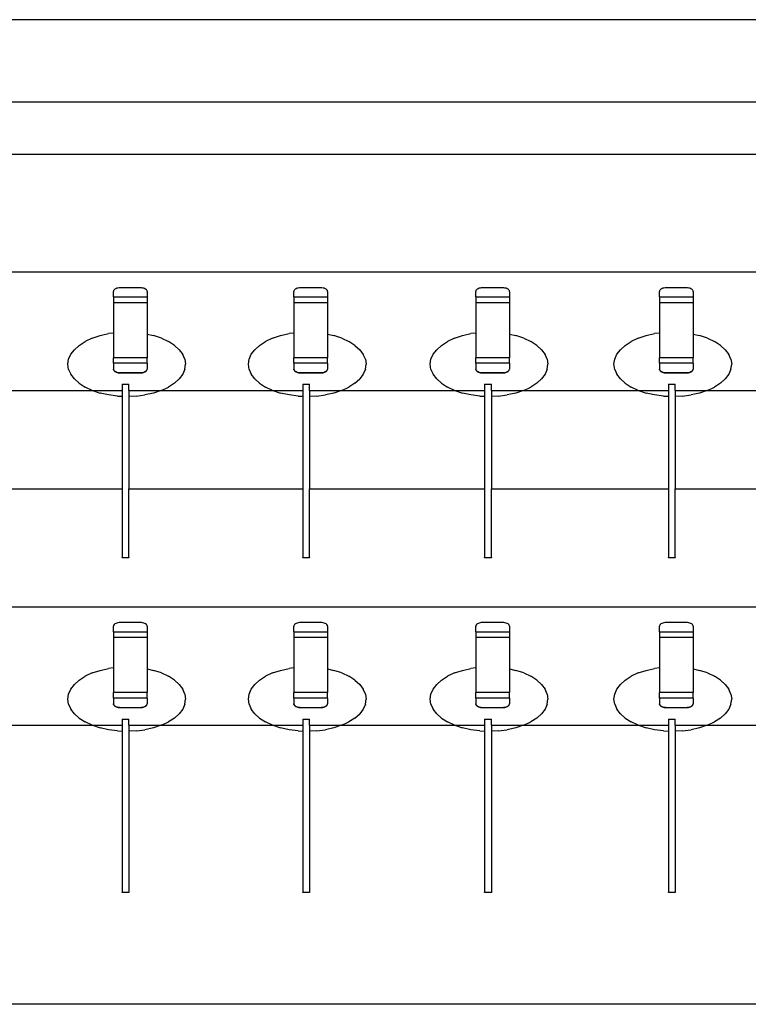
# Model space of a CAD drawing. Extents: x -2584 to 3167, y -2198 to 2031.
# Drawn here: x 1967 to 2189, y -912 to -612 of the extents above; entities that cross this region are included whole.
import ezdxf

# ---------------------------------------------------------------- set-up
doc = ezdxf.new("R2010")
doc.units = 0
doc.layers.get('0').update_dxf_attribs({"linetype": 'CONTINUOUS'})

msp = doc.modelspace()

# ---------------------------------------------------------------- linework, layer by layer
for p, q in [((2764.74, -611.63), (964.74, -611.63)), ((1039.74, -636.63), (2689.74, -636.63)), ((1099.92, -652.59), (2637.92, -652.59)), ((2253.42, -688.59), (1868.92, -688.59)), ((1995.62, -694.29), (1995.61, -694.43)), ((1995.61, -696.11), (1995.61, -694.43)), ((1995.67, -694.17), (1995.62, -694.29)), ((1995.82, -693.94), (1995.67, -694.17)), ((1996.04, -693.75), (1995.82, -693.94)), ((1996.31, -693.59), (1996.04, -693.75)), ((1996.62, -693.47), (1996.31, -693.59)), ((1996.96, -693.39), (1996.62, -693.47)), ((1997.31, -693.34), (1996.96, -693.39)), ((1997.66, -693.32), (1997.31, -693.34)), ((2003.81, -693.32), (1997.66, -693.32)), ((2004.16, -693.34), (2003.81, -693.32)), ((2004.51, -693.39), (2004.16, -693.34)), ((2004.85, -693.47), (2004.51, -693.39)), ((2005.16, -693.59), (2004.85, -693.47)), ((2005.43, -693.75), (2005.16, -693.59)), ((2005.65, -693.94), (2005.43, -693.75)), ((2005.81, -694.17), (2005.65, -693.94)), ((2005.85, -694.29), (2005.81, -694.17)), ((2005.86, -694.43), (2005.85, -694.29)), ((2005.86, -694.43), (2005.86, -696.11)), ((2050.62, -694.29), (2050.61, -694.43)), ((2050.61, -696.11), (2050.61, -694.43)), ((2050.67, -694.17), (2050.62, -694.29)), ((2050.82, -693.94), (2050.67, -694.17)), ((2051.04, -693.75), (2050.82, -693.94)), ((2051.31, -693.59), (2051.04, -693.75)), ((2051.62, -693.47), (2051.31, -693.59)), ((2051.96, -693.39), (2051.62, -693.47)), ((2052.31, -693.34), (2051.96, -693.39)), ((2052.66, -693.32), (2052.31, -693.34)), ((2058.81, -693.32), (2052.66, -693.32)), ((2059.16, -693.34), (2058.81, -693.32)), ((2059.51, -693.39), (2059.16, -693.34)), ((2059.85, -693.47), (2059.51, -693.39)), ((2060.16, -693.59), (2059.85, -693.47)), ((2060.43, -693.75), (2060.16, -693.59)), ((2060.65, -693.94), (2060.43, -693.75)), ((2060.81, -694.17), (2060.65, -693.94)), ((2060.85, -694.29), (2060.81, -694.17)), ((2060.86, -694.43), (2060.85, -694.29)), ((2060.86, -694.43), (2060.86, -696.11)), ((2106.06, -694.29), (2106.04, -694.43)), ((2106.04, -696.11), (2106.04, -694.43)), ((2106.1, -694.17), (2106.06, -694.29)), ((2106.25, -693.94), (2106.1, -694.17)), ((2106.47, -693.75), (2106.25, -693.94)), ((2106.74, -693.59), (2106.47, -693.75)), ((2107.06, -693.47), (2106.74, -693.59)), ((2107.39, -693.39), (2107.06, -693.47)), ((2107.74, -693.34), (2107.39, -693.39)), ((2108.09, -693.32), (2107.74, -693.34)), ((2114.25, -693.32), (2108.09, -693.32)), ((2114.6, -693.34), (2114.25, -693.32)), ((2114.95, -693.39), (2114.6, -693.34)), ((2115.28, -693.47), (2114.95, -693.39)), ((2115.59, -693.59), (2115.28, -693.47)), ((2115.87, -693.75), (2115.59, -693.59)), ((2116.09, -693.94), (2115.87, -693.75)), ((2116.24, -694.17), (2116.09, -693.94)), ((2116.28, -694.29), (2116.24, -694.17)), ((2116.3, -694.43), (2116.28, -694.29)), ((2116.3, -694.43), (2116.3, -696.11)), ((2162.06, -694.29), (2162.04, -694.43)), ((2162.04, -696.11), (2162.04, -694.43)), ((2162.1, -694.17), (2162.06, -694.29)), ((2162.25, -693.94), (2162.1, -694.17)), ((2162.47, -693.75), (2162.25, -693.94)), ((2162.74, -693.59), (2162.47, -693.75)), ((2163.06, -693.47), (2162.74, -693.59)), ((2163.39, -693.39), (2163.06, -693.47)), ((2163.74, -693.34), (2163.39, -693.39)), ((2164.09, -693.32), (2163.74, -693.34)), ((2170.25, -693.32), (2164.09, -693.32)), ((2170.6, -693.34), (2170.25, -693.32)), ((2170.95, -693.39), (2170.6, -693.34)), ((2171.28, -693.47), (2170.95, -693.39)), ((2171.59, -693.59), (2171.28, -693.47)), ((2171.87, -693.75), (2171.59, -693.59)), ((2172.09, -693.94), (2171.87, -693.75)), ((2172.24, -694.17), (2172.09, -693.94)), ((2172.28, -694.29), (2172.24, -694.17)), ((2172.3, -694.43), (2172.28, -694.29)), ((2172.3, -694.43), (2172.3, -696.11)), ((1995.61, -696.11), (2005.86, -696.11)), ((1995.61, -696.11), (1995.61, -697.79)), ((1995.61, -697.79), (2005.86, -697.79)), ((1995.61, -697.79), (1995.61, -707.1)), ((2005.86, -696.11), (2005.86, -697.79)), ((2005.86, -697.79), (2005.86, -707.46)), ((2050.61, -696.11), (2060.86, -696.11)), ((2050.61, -696.11), (2050.61, -697.79)), ((2050.61, -697.79), (2060.86, -697.79)), ((2050.61, -697.79), (2050.61, -707.1)), ((2060.86, -696.11), (2060.86, -697.79)), ((2060.86, -697.79), (2060.86, -707.46)), ((2106.04, -696.11), (2116.3, -696.11)), ((2106.04, -696.11), (2106.04, -697.79)), ((2106.04, -697.79), (2116.3, -697.79)), ((2106.04, -697.79), (2106.04, -707.1)), ((2116.3, -696.11), (2116.3, -697.79)), ((2116.3, -697.79), (2116.3, -707.46)), ((2162.04, -696.11), (2172.3, -696.11)), ((2162.04, -696.11), (2162.04, -697.79)), ((2162.04, -697.79), (2172.3, -697.79)), ((2162.04, -697.79), (2162.04, -707.1)), ((2172.3, -696.11), (2172.3, -697.79)), ((2172.3, -697.79), (2172.3, -707.46)), ((1989.14, -708.68), (1991.54, -707.88)), ((1991.54, -707.88), (1994.14, -707.29)), ((1995.61, -707.1), (1994.14, -707.29)), ((1995.61, -707.1), (1995.61, -714.64)), ((2005.86, -707.46), (2007.83, -707.88)), ((2005.86, -707.46), (2005.86, -714.64)), ((2010.23, -708.68), (2007.83, -707.88)), ((2044.14, -708.68), (2046.54, -707.88)), ((2046.54, -707.88), (2049.14, -707.29)), ((2050.61, -707.1), (2049.14, -707.29)), ((2050.61, -707.1), (2050.61, -714.64)), ((2060.86, -707.46), (2062.83, -707.88)), ((2060.86, -707.46), (2060.86, -714.64)), ((2065.23, -708.68), (2062.83, -707.88)), ((2099.57, -708.68), (2101.97, -707.88)), ((2101.97, -707.88), (2104.57, -707.29)), ((2106.04, -707.1), (2104.57, -707.29)), ((2106.04, -707.1), (2106.04, -714.64)), ((2116.3, -707.46), (2118.26, -707.88)), ((2116.3, -707.46), (2116.3, -714.64)), ((2120.66, -708.68), (2118.26, -707.88)), ((2155.57, -708.68), (2157.97, -707.88)), ((2157.97, -707.88), (2160.57, -707.29)), ((2162.04, -707.1), (2160.57, -707.29)), ((2162.04, -707.1), (2162.04, -714.64)), ((2172.3, -707.46), (2174.26, -707.88)), ((2172.3, -707.46), (2172.3, -714.64)), ((2176.66, -708.68), (2174.26, -707.88)), ((1985.17, -710.86), (1983.7, -712.17)), ((1985.17, -710.86), (1986.99, -709.69)), ((1989.14, -708.68), (1986.99, -709.69)), ((2010.23, -708.68), (2012.37, -709.69)), ((2014.2, -710.86), (2012.37, -709.69)), ((2014.2, -710.86), (2015.67, -712.17)), ((2040.17, -710.86), (2038.7, -712.17)), ((2040.17, -710.86), (2041.99, -709.69)), ((2044.14, -708.68), (2041.99, -709.69)), ((2065.23, -708.68), (2067.37, -709.69)), ((2069.2, -710.86), (2067.37, -709.69)), ((2069.2, -710.86), (2070.67, -712.17)), ((2095.6, -710.86), (2094.13, -712.17)), ((2095.6, -710.86), (2097.43, -709.69)), ((2099.57, -708.68), (2097.43, -709.69)), ((2120.66, -708.68), (2122.8, -709.69)), ((2124.63, -710.86), (2122.8, -709.69)), ((2124.63, -710.86), (2126.1, -712.17)), ((2151.6, -710.86), (2150.13, -712.17)), ((2151.6, -710.86), (2153.43, -709.69)), ((2155.57, -708.68), (2153.43, -709.69)), ((2176.66, -708.68), (2178.8, -709.69)), ((2180.63, -710.86), (2178.8, -709.69)), ((2180.63, -710.86), (2182.1, -712.17)), ((1981.96, -715.09), (1982.62, -713.59)), ((1982.62, -713.59), (1983.7, -712.17)), ((2015.67, -712.17), (2016.74, -713.6)), ((2017.4, -715.09), (2016.74, -713.6)), ((2036.96, -715.09), (2037.62, -713.59)), ((2037.62, -713.59), (2038.7, -712.17)), ((2070.67, -712.17), (2071.74, -713.6)), ((2072.4, -715.09), (2071.74, -713.6)), ((2092.39, -715.09), (2093.05, -713.59)), ((2093.05, -713.59), (2094.13, -712.17)), ((2126.1, -712.17), (2127.18, -713.6)), ((2127.83, -715.09), (2127.18, -713.6)), ((2148.39, -715.09), (2149.05, -713.59)), ((2149.05, -713.59), (2150.13, -712.17)), ((2182.1, -712.17), (2183.18, -713.6)), ((2183.83, -715.09), (2183.18, -713.6)), ((1981.74, -716.63), (1981.96, -715.09)), ((1981.96, -718.17), (1981.74, -716.63)), ((2005.86, -714.64), (1995.61, -714.64)), ((1995.61, -716.33), (1995.61, -714.64)), ((2005.86, -716.33), (1995.61, -716.33)), ((1995.61, -716.33), (1995.61, -718.11)), ((2005.86, -716.33), (2005.86, -714.64)), ((2005.86, -716.33), (2005.86, -718.11)), ((2017.4, -715.09), (2017.62, -716.63)), ((2017.4, -718.16), (2017.62, -716.63)), ((2036.74, -716.63), (2036.96, -715.09)), ((2036.96, -718.17), (2036.74, -716.63)), ((2060.86, -714.64), (2050.61, -714.64)), ((2050.61, -716.33), (2050.61, -714.64)), ((2060.86, -716.33), (2050.61, -716.33)), ((2050.61, -716.33), (2050.61, -718.11)), ((2060.86, -716.33), (2060.86, -714.64)), ((2060.86, -716.33), (2060.86, -718.11)), ((2072.4, -715.09), (2072.62, -716.63)), ((2072.4, -718.16), (2072.62, -716.63)), ((2092.17, -716.63), (2092.39, -715.09)), ((2092.39, -718.17), (2092.17, -716.63)), ((2116.3, -714.64), (2106.04, -714.64)), ((2106.04, -716.33), (2106.04, -714.64)), ((2116.3, -716.33), (2106.04, -716.33)), ((2106.04, -716.33), (2106.04, -718.11)), ((2116.3, -716.33), (2116.3, -714.64)), ((2116.3, -716.33), (2116.3, -718.11)), ((2127.83, -715.09), (2128.06, -716.63)), ((2127.83, -718.16), (2128.06, -716.63)), ((2148.17, -716.63), (2148.39, -715.09)), ((2148.39, -718.17), (2148.17, -716.63)), ((2172.3, -714.64), (2162.04, -714.64)), ((2162.04, -716.33), (2162.04, -714.64)), ((2172.3, -716.33), (2162.04, -716.33)), ((2162.04, -716.33), (2162.04, -718.11)), ((2172.3, -716.33), (2172.3, -714.64)), ((2172.3, -716.33), (2172.3, -718.11)), ((2183.83, -715.09), (2184.06, -716.63)), ((2183.83, -718.16), (2184.06, -716.63)), ((1981.96, -718.17), (1982.62, -719.66)), ((1983.7, -721.08), (1982.62, -719.66)), ((1995.62, -718.15), (1995.61, -718.11)), ((1995.62, -718.15), (1995.67, -718.28)), ((1995.64, -718.29), (1995.62, -718.15)), ((1995.64, -718.29), (1995.71, -718.46)), ((1995.67, -718.28), (1995.82, -718.51)), ((1995.71, -718.46), (1995.83, -718.62)), ((1995.82, -718.51), (1996.04, -718.7)), ((1995.83, -718.62), (1996, -718.77)), ((1996, -718.77), (1996.21, -718.9)), ((1996.04, -718.7), (1996.31, -718.86)), ((1996.21, -718.9), (1996.46, -719.02)), ((1996.31, -718.86), (1996.62, -718.99)), ((1996.46, -719.02), (1996.73, -719.11)), ((1996.62, -718.99), (1996.96, -719.08)), ((1996.73, -719.11), (1997.03, -719.18)), ((1996.96, -719.08), (1997.31, -719.13)), ((1997.03, -719.18), (1997.34, -719.22)), ((1997.31, -719.13), (1997.66, -719.15)), ((1997.34, -719.22), (1997.66, -719.23)), ((1997.66, -719.15), (2003.81, -719.15)), ((1997.66, -719.23), (1997.66, -719.15)), ((1997.66, -719.23), (2003.81, -719.23)), ((2003.81, -719.15), (2004.16, -719.13)), ((2003.81, -719.23), (2003.81, -719.15)), ((2003.81, -719.23), (2004.13, -719.22)), ((2004.13, -719.22), (2004.45, -719.18)), ((2004.16, -719.13), (2004.51, -719.08)), ((2004.45, -719.18), (2004.74, -719.11)), ((2004.51, -719.08), (2004.85, -718.99)), ((2004.74, -719.11), (2005.02, -719.02)), ((2004.85, -718.99), (2005.16, -718.86)), ((2005.02, -719.02), (2005.26, -718.9)), ((2005.16, -718.86), (2005.43, -718.7)), ((2005.26, -718.9), (2005.47, -718.77)), ((2005.43, -718.7), (2005.65, -718.51)), ((2005.47, -718.77), (2005.64, -718.62)), ((2005.64, -718.62), (2005.76, -718.46)), ((2005.65, -718.51), (2005.81, -718.28)), ((2005.76, -718.46), (2005.84, -718.29)), ((2005.81, -718.28), (2005.85, -718.15)), ((2005.84, -718.29), (2005.85, -718.15)), ((2005.85, -718.15), (2005.86, -718.11)), ((2016.74, -719.66), (2015.67, -721.09)), ((2017.4, -718.16), (2016.74, -719.66)), ((2036.96, -718.17), (2037.62, -719.66)), ((2038.7, -721.08), (2037.62, -719.66)), ((2050.62, -718.15), (2050.61, -718.11)), ((2050.62, -718.15), (2050.67, -718.28)), ((2050.64, -718.29), (2050.62, -718.15)), ((2050.64, -718.29), (2050.71, -718.46)), ((2050.67, -718.28), (2050.82, -718.51)), ((2050.71, -718.46), (2050.83, -718.62)), ((2050.82, -718.51), (2051.04, -718.7)), ((2050.83, -718.62), (2051, -718.77)), ((2051, -718.77), (2051.21, -718.9)), ((2051.04, -718.7), (2051.31, -718.86)), ((2051.21, -718.9), (2051.46, -719.02)), ((2051.31, -718.86), (2051.62, -718.99)), ((2051.46, -719.02), (2051.73, -719.11)), ((2051.62, -718.99), (2051.96, -719.08)), ((2051.73, -719.11), (2052.03, -719.18)), ((2051.96, -719.08), (2052.31, -719.13)), ((2052.03, -719.18), (2052.34, -719.22)), ((2052.31, -719.13), (2052.66, -719.15)), ((2052.34, -719.22), (2052.66, -719.23)), ((2052.66, -719.15), (2058.81, -719.15)), ((2052.66, -719.23), (2052.66, -719.15)), ((2052.66, -719.23), (2058.81, -719.23)), ((2058.81, -719.15), (2059.16, -719.13)), ((2058.81, -719.23), (2058.81, -719.15)), ((2058.81, -719.23), (2059.13, -719.22)), ((2059.13, -719.22), (2059.45, -719.18)), ((2059.16, -719.13), (2059.51, -719.08)), ((2059.45, -719.18), (2059.74, -719.11)), ((2059.51, -719.08), (2059.85, -718.99)), ((2059.74, -719.11), (2060.02, -719.02)), ((2059.85, -718.99), (2060.16, -718.86)), ((2060.02, -719.02), (2060.26, -718.9)), ((2060.16, -718.86), (2060.43, -718.7)), ((2060.26, -718.9), (2060.47, -718.77)), ((2060.43, -718.7), (2060.65, -718.51)), ((2060.47, -718.77), (2060.64, -718.62)), ((2060.64, -718.62), (2060.76, -718.46)), ((2060.65, -718.51), (2060.81, -718.28)), ((2060.76, -718.46), (2060.84, -718.29)), ((2060.81, -718.28), (2060.85, -718.15)), ((2060.84, -718.29), (2060.85, -718.15)), ((2060.85, -718.15), (2060.86, -718.11)), ((2071.74, -719.66), (2070.67, -721.09)), ((2072.4, -718.16), (2071.74, -719.66)), ((2092.39, -718.17), (2093.05, -719.66)), ((2094.13, -721.08), (2093.05, -719.66)), ((2106.06, -718.15), (2106.04, -718.11)), ((2106.06, -718.15), (2106.1, -718.28)), ((2106.07, -718.29), (2106.06, -718.15)), ((2106.07, -718.29), (2106.14, -718.46)), ((2106.1, -718.28), (2106.25, -718.51)), ((2106.14, -718.46), (2106.27, -718.62)), ((2106.25, -718.51), (2106.47, -718.7)), ((2106.27, -718.62), (2106.43, -718.77)), ((2106.43, -718.77), (2106.64, -718.9)), ((2106.47, -718.7), (2106.74, -718.86)), ((2106.64, -718.9), (2106.89, -719.02)), ((2106.74, -718.86), (2107.06, -718.99)), ((2106.89, -719.02), (2107.16, -719.11)), ((2107.06, -718.99), (2107.39, -719.08)), ((2107.16, -719.11), (2107.46, -719.18)), ((2107.39, -719.08), (2107.74, -719.13)), ((2107.46, -719.18), (2107.77, -719.22)), ((2107.74, -719.13), (2108.09, -719.15)), ((2107.77, -719.22), (2108.09, -719.23)), ((2108.09, -719.15), (2114.25, -719.15)), ((2108.09, -719.23), (2108.09, -719.15)), ((2108.09, -719.23), (2114.25, -719.23)), ((2114.25, -719.15), (2114.6, -719.13)), ((2114.25, -719.23), (2114.25, -719.15)), ((2114.25, -719.23), (2114.57, -719.22)), ((2114.57, -719.22), (2114.88, -719.18)), ((2114.6, -719.13), (2114.95, -719.08)), ((2114.88, -719.18), (2115.18, -719.11)), ((2114.95, -719.08), (2115.28, -718.99)), ((2115.18, -719.11), (2115.45, -719.02)), ((2115.28, -718.99), (2115.59, -718.86)), ((2115.45, -719.02), (2115.7, -718.9)), ((2115.59, -718.86), (2115.87, -718.7)), ((2115.7, -718.9), (2115.9, -718.77)), ((2115.87, -718.7), (2116.09, -718.51)), ((2115.9, -718.77), (2116.07, -718.62)), ((2116.07, -718.62), (2116.2, -718.46)), ((2116.09, -718.51), (2116.24, -718.28)), ((2116.2, -718.46), (2116.27, -718.29)), ((2116.24, -718.28), (2116.28, -718.15)), ((2116.27, -718.29), (2116.28, -718.15)), ((2116.28, -718.15), (2116.3, -718.11)), ((2127.18, -719.66), (2126.1, -721.09)), ((2127.83, -718.16), (2127.18, -719.66)), ((2148.39, -718.17), (2149.05, -719.66)), ((2150.13, -721.08), (2149.05, -719.66)), ((2162.06, -718.15), (2162.04, -718.11)), ((2162.06, -718.15), (2162.1, -718.28)), ((2162.07, -718.29), (2162.06, -718.15)), ((2162.07, -718.29), (2162.14, -718.46)), ((2162.1, -718.28), (2162.25, -718.51)), ((2162.14, -718.46), (2162.27, -718.62)), ((2162.25, -718.51), (2162.47, -718.7)), ((2162.27, -718.62), (2162.43, -718.77)), ((2162.43, -718.77), (2162.64, -718.9)), ((2162.47, -718.7), (2162.74, -718.86)), ((2162.64, -718.9), (2162.89, -719.02)), ((2162.74, -718.86), (2163.06, -718.99)), ((2162.89, -719.02), (2163.16, -719.11)), ((2163.06, -718.99), (2163.39, -719.08)), ((2163.16, -719.11), (2163.46, -719.18)), ((2163.39, -719.08), (2163.74, -719.13)), ((2163.46, -719.18), (2163.77, -719.22)), ((2163.74, -719.13), (2164.09, -719.15)), ((2163.77, -719.22), (2164.09, -719.23)), ((2164.09, -719.15), (2170.25, -719.15)), ((2164.09, -719.23), (2164.09, -719.15)), ((2164.09, -719.23), (2170.25, -719.23)), ((2170.25, -719.15), (2170.6, -719.13)), ((2170.25, -719.23), (2170.25, -719.15)), ((2170.25, -719.23), (2170.57, -719.22)), ((2170.57, -719.22), (2170.88, -719.18)), ((2170.6, -719.13), (2170.95, -719.08)), ((2170.88, -719.18), (2171.18, -719.11)), ((2170.95, -719.08), (2171.28, -718.99)), ((2171.18, -719.11), (2171.45, -719.02)), ((2171.28, -718.99), (2171.59, -718.86)), ((2171.45, -719.02), (2171.7, -718.9)), ((2171.59, -718.86), (2171.87, -718.7)), ((2171.7, -718.9), (2171.9, -718.77)), ((2171.87, -718.7), (2172.09, -718.51)), ((2171.9, -718.77), (2172.07, -718.62)), ((2172.07, -718.62), (2172.2, -718.46)), ((2172.09, -718.51), (2172.24, -718.28)), ((2172.2, -718.46), (2172.27, -718.29)), ((2172.24, -718.28), (2172.28, -718.15)), ((2172.27, -718.29), (2172.28, -718.15)), ((2172.28, -718.15), (2172.3, -718.11)), ((2183.18, -719.66), (2182.1, -721.09)), ((2183.83, -718.16), (2183.18, -719.66)), ((1985.17, -722.4), (1983.7, -721.08)), ((1985.17, -722.4), (1986.99, -723.57)), ((1998.3, -722.73), (2000.35, -722.73)), ((1998.3, -722.73), (1998.3, -724.59)), ((2000.35, -724.59), (2000.35, -722.73)), ((2014.2, -722.4), (2012.37, -723.57)), ((2014.2, -722.4), (2015.67, -721.09)), ((2040.17, -722.4), (2038.7, -721.08)), ((2040.17, -722.4), (2041.99, -723.57)), ((2053.3, -722.73), (2055.35, -722.73)), ((2053.3, -722.73), (2053.3, -724.59)), ((2055.35, -724.59), (2055.35, -722.73)), ((2069.2, -722.4), (2067.37, -723.57)), ((2069.2, -722.4), (2070.67, -721.09)), ((2095.6, -722.4), (2094.13, -721.08)), ((2095.6, -722.4), (2097.43, -723.57)), ((2108.74, -722.73), (2110.79, -722.73)), ((2108.74, -722.73), (2108.74, -724.59)), ((2110.79, -724.59), (2110.79, -722.73)), ((2124.63, -722.4), (2122.8, -723.57)), ((2124.63, -722.4), (2126.1, -721.09)), ((2151.6, -722.4), (2150.13, -721.08)), ((2151.6, -722.4), (2153.43, -723.57)), ((2164.74, -722.73), (2166.79, -722.73)), ((2164.74, -722.73), (2164.74, -724.59)), ((2166.79, -724.59), (2166.79, -722.73)), ((2180.63, -722.4), (2178.8, -723.57)), ((2180.63, -722.4), (2182.1, -721.09)), ((1954.83, -724.57), (1989.14, -724.57)), ((1989.14, -724.57), (1986.99, -723.57)), ((1989.14, -724.57), (1989.21, -724.59)), ((1989.21, -724.59), (1991.54, -725.38)), ((1989.21, -724.59), (1998.3, -724.59)), ((1994.14, -725.97), (1991.54, -725.38)), ((1996.87, -726.32), (1994.14, -725.97)), ((1998.3, -724.59), (1998.3, -726.38)), ((2000.35, -724.59), (2010.15, -724.59)), ((2000.35, -724.59), (2000.35, -726.42)), ((2002.49, -726.32), (2005.23, -725.97)), ((2007.83, -725.38), (2005.23, -725.97)), ((2010.15, -724.59), (2007.83, -725.38)), ((2010.23, -724.57), (2010.15, -724.59)), ((2010.23, -724.57), (2012.37, -723.57)), ((2010.23, -724.57), (2044.14, -724.57)), ((2044.14, -724.57), (2041.99, -723.57)), ((2044.14, -724.57), (2044.21, -724.59)), ((2044.21, -724.59), (2046.54, -725.38)), ((2044.21, -724.59), (2053.3, -724.59)), ((2049.14, -725.97), (2046.54, -725.38)), ((2051.87, -726.32), (2049.14, -725.97)), ((2053.3, -724.59), (2053.3, -726.38)), ((2055.35, -724.59), (2065.15, -724.59)), ((2055.35, -724.59), (2055.35, -726.42)), ((2057.49, -726.32), (2060.23, -725.97)), ((2062.83, -725.38), (2060.23, -725.97)), ((2065.15, -724.59), (2062.83, -725.38)), ((2065.23, -724.57), (2065.15, -724.59)), ((2065.23, -724.57), (2067.37, -723.57)), ((2065.23, -724.57), (2099.57, -724.57)), ((2099.57, -724.57), (2097.43, -723.57)), ((2099.57, -724.57), (2099.64, -724.59)), ((2099.64, -724.59), (2101.97, -725.38)), ((2099.64, -724.59), (2108.74, -724.59)), ((2104.57, -725.97), (2101.97, -725.38)), ((2107.31, -726.32), (2104.57, -725.97)), ((2108.74, -724.59), (2108.74, -726.38)), ((2110.79, -724.59), (2120.59, -724.59)), ((2110.79, -724.59), (2110.79, -726.42)), ((2112.92, -726.32), (2115.66, -725.97)), ((2118.26, -725.38), (2115.66, -725.97)), ((2120.59, -724.59), (2118.26, -725.38)), ((2120.66, -724.57), (2120.59, -724.59)), ((2120.66, -724.57), (2122.8, -723.57)), ((2120.66, -724.57), (2155.57, -724.57)), ((2155.57, -724.57), (2153.43, -723.57)), ((2155.57, -724.57), (2155.64, -724.59)), ((2155.64, -724.59), (2157.97, -725.38)), ((2155.64, -724.59), (2164.74, -724.59)), ((2160.57, -725.97), (2157.97, -725.38)), ((2163.31, -726.32), (2160.57, -725.97)), ((2164.74, -724.59), (2164.74, -726.38)), ((2166.79, -724.59), (2176.59, -724.59)), ((2166.79, -724.59), (2166.79, -726.42)), ((2168.92, -726.32), (2171.66, -725.97)), ((2174.26, -725.38), (2171.66, -725.97)), ((2176.59, -724.59), (2174.26, -725.38)), ((2176.66, -724.57), (2176.59, -724.59)), ((2176.66, -724.57), (2178.8, -723.57)), ((2176.66, -724.57), (2201.57, -724.57)), ((1996.87, -726.32), (1998.3, -726.38)), ((1998.3, -726.38), (1998.3, -754.59)), ((2002.49, -726.32), (2000.35, -726.42)), ((2000.35, -726.42), (2000.35, -754.59)), ((2051.87, -726.32), (2053.3, -726.38)), ((2053.3, -726.38), (2053.3, -754.59)), ((2057.49, -726.32), (2055.35, -726.42)), ((2055.35, -726.42), (2055.35, -754.59)), ((2107.31, -726.32), (2108.74, -726.38)), ((2108.74, -726.38), (2108.74, -754.59)), ((2112.92, -726.32), (2110.79, -726.42)), ((2110.79, -726.42), (2110.79, -754.59)), ((2163.31, -726.32), (2164.74, -726.38)), ((2164.74, -726.38), (2164.74, -754.59)), ((2168.92, -726.32), (2166.79, -726.42)), ((2166.79, -726.42), (2166.79, -754.59)), ((1944.96, -754.59), (1998.3, -754.59)), ((1998.3, -754.59), (1998.3, -775.46)), ((2000.35, -754.59), (2053.3, -754.59)), ((2000.35, -775.46), (2000.35, -754.59)), ((2053.3, -754.59), (2053.3, -775.46)), ((2055.35, -754.59), (2108.74, -754.59)), ((2055.35, -775.46), (2055.35, -754.59)), ((2108.74, -754.59), (2108.74, -775.46)), ((2110.79, -754.59), (2164.74, -754.59)), ((2110.79, -775.46), (2110.79, -754.59)), ((2164.74, -754.59), (2164.74, -775.46)), ((2166.79, -754.59), (2210.74, -754.59)), ((2166.79, -775.46), (2166.79, -754.59)), ((1998.3, -775.61), (1998.3, -775.46)), ((1998.3, -775.46), (2000.35, -775.46)), ((2000.35, -775.61), (1998.3, -775.61)), ((2000.35, -775.46), (2000.35, -775.61)), ((2053.3, -775.61), (2053.3, -775.46)), ((2053.3, -775.46), (2055.35, -775.46)), ((2055.35, -775.61), (2053.3, -775.61)), ((2055.35, -775.46), (2055.35, -775.61)), ((2108.74, -775.61), (2108.74, -775.46)), ((2108.74, -775.46), (2110.79, -775.46)), ((2110.79, -775.61), (2108.74, -775.61)), ((2110.79, -775.46), (2110.79, -775.61)), ((2164.74, -775.61), (2164.74, -775.46)), ((2164.74, -775.46), (2166.79, -775.46)), ((2166.79, -775.61), (2164.74, -775.61)), ((2166.79, -775.46), (2166.79, -775.61)), ((2253.42, -790.59), (1868.92, -790.59)), ((1995.62, -796.29), (1995.61, -796.43)), ((1995.61, -798.11), (1995.61, -796.43)), ((1995.67, -796.17), (1995.62, -796.29)), ((1995.82, -795.94), (1995.67, -796.17)), ((1996.04, -795.75), (1995.82, -795.94)), ((1996.31, -795.59), (1996.04, -795.75)), ((1996.62, -795.47), (1996.31, -795.59)), ((1996.96, -795.39), (1996.62, -795.47)), ((1997.31, -795.34), (1996.96, -795.39)), ((1997.66, -795.32), (1997.31, -795.34)), ((2003.81, -795.32), (1997.66, -795.32)), ((2004.16, -795.34), (2003.81, -795.32)), ((2004.51, -795.39), (2004.16, -795.34)), ((2004.85, -795.47), (2004.51, -795.39)), ((2005.16, -795.59), (2004.85, -795.47)), ((2005.43, -795.75), (2005.16, -795.59)), ((2005.65, -795.94), (2005.43, -795.75)), ((2005.81, -796.17), (2005.65, -795.94)), ((2005.85, -796.29), (2005.81, -796.17)), ((2005.86, -796.43), (2005.85, -796.29)), ((2005.86, -796.43), (2005.86, -798.11)), ((2050.62, -796.29), (2050.61, -796.43)), ((2050.61, -798.11), (2050.61, -796.43)), ((2050.67, -796.17), (2050.62, -796.29)), ((2050.82, -795.94), (2050.67, -796.17)), ((2051.04, -795.75), (2050.82, -795.94)), ((2051.31, -795.59), (2051.04, -795.75)), ((2051.62, -795.47), (2051.31, -795.59)), ((2051.96, -795.39), (2051.62, -795.47)), ((2052.31, -795.34), (2051.96, -795.39)), ((2052.66, -795.32), (2052.31, -795.34)), ((2058.81, -795.32), (2052.66, -795.32)), ((2059.16, -795.34), (2058.81, -795.32)), ((2059.51, -795.39), (2059.16, -795.34)), ((2059.85, -795.47), (2059.51, -795.39)), ((2060.16, -795.59), (2059.85, -795.47)), ((2060.43, -795.75), (2060.16, -795.59)), ((2060.65, -795.94), (2060.43, -795.75)), ((2060.81, -796.17), (2060.65, -795.94)), ((2060.85, -796.29), (2060.81, -796.17)), ((2060.86, -796.43), (2060.85, -796.29)), ((2060.86, -796.43), (2060.86, -798.11)), ((2106.06, -796.29), (2106.04, -796.43)), ((2106.04, -798.11), (2106.04, -796.43)), ((2106.1, -796.17), (2106.06, -796.29)), ((2106.25, -795.94), (2106.1, -796.17)), ((2106.47, -795.75), (2106.25, -795.94)), ((2106.74, -795.59), (2106.47, -795.75)), ((2107.06, -795.47), (2106.74, -795.59)), ((2107.39, -795.39), (2107.06, -795.47)), ((2107.74, -795.34), (2107.39, -795.39)), ((2108.09, -795.32), (2107.74, -795.34)), ((2114.25, -795.32), (2108.09, -795.32)), ((2114.6, -795.34), (2114.25, -795.32)), ((2114.95, -795.39), (2114.6, -795.34)), ((2115.28, -795.47), (2114.95, -795.39)), ((2115.59, -795.59), (2115.28, -795.47)), ((2115.87, -795.75), (2115.59, -795.59)), ((2116.09, -795.94), (2115.87, -795.75)), ((2116.24, -796.17), (2116.09, -795.94)), ((2116.28, -796.29), (2116.24, -796.17)), ((2116.3, -796.43), (2116.28, -796.29)), ((2116.3, -796.43), (2116.3, -798.11)), ((2162.06, -796.29), (2162.04, -796.43)), ((2162.04, -798.11), (2162.04, -796.43)), ((2162.1, -796.17), (2162.06, -796.29)), ((2162.25, -795.94), (2162.1, -796.17)), ((2162.47, -795.75), (2162.25, -795.94)), ((2162.74, -795.59), (2162.47, -795.75)), ((2163.06, -795.47), (2162.74, -795.59)), ((2163.39, -795.39), (2163.06, -795.47)), ((2163.74, -795.34), (2163.39, -795.39)), ((2164.09, -795.32), (2163.74, -795.34)), ((2170.25, -795.32), (2164.09, -795.32)), ((2170.6, -795.34), (2170.25, -795.32)), ((2170.95, -795.39), (2170.6, -795.34)), ((2171.28, -795.47), (2170.95, -795.39)), ((2171.59, -795.59), (2171.28, -795.47)), ((2171.87, -795.75), (2171.59, -795.59)), ((2172.09, -795.94), (2171.87, -795.75)), ((2172.24, -796.17), (2172.09, -795.94)), ((2172.28, -796.29), (2172.24, -796.17)), ((2172.3, -796.43), (2172.28, -796.29)), ((2172.3, -796.43), (2172.3, -798.11)), ((1995.61, -798.11), (2005.86, -798.11)), ((1995.61, -798.11), (1995.61, -799.79)), ((1995.61, -799.79), (2005.86, -799.79)), ((1995.61, -799.79), (1995.61, -809.1)), ((2005.86, -798.11), (2005.86, -799.79)), ((2005.86, -799.79), (2005.86, -809.46)), ((2050.61, -798.11), (2060.86, -798.11)), ((2050.61, -798.11), (2050.61, -799.79)), ((2050.61, -799.79), (2060.86, -799.79)), ((2050.61, -799.79), (2050.61, -809.1)), ((2060.86, -798.11), (2060.86, -799.79)), ((2060.86, -799.79), (2060.86, -809.46)), ((2106.04, -798.11), (2116.3, -798.11)), ((2106.04, -798.11), (2106.04, -799.79)), ((2106.04, -799.79), (2116.3, -799.79)), ((2106.04, -799.79), (2106.04, -809.1)), ((2116.3, -798.11), (2116.3, -799.79)), ((2116.3, -799.79), (2116.3, -809.46)), ((2162.04, -798.11), (2172.3, -798.11)), ((2162.04, -798.11), (2162.04, -799.79)), ((2162.04, -799.79), (2172.3, -799.79)), ((2162.04, -799.79), (2162.04, -809.1)), ((2172.3, -798.11), (2172.3, -799.79)), ((2172.3, -799.79), (2172.3, -809.46)), ((1989.14, -810.68), (1991.54, -809.88)), ((1991.54, -809.88), (1994.14, -809.29)), ((1995.61, -809.1), (1994.14, -809.29)), ((1995.61, -809.1), (1995.61, -816.64)), ((2005.86, -809.46), (2007.83, -809.88)), ((2005.86, -809.46), (2005.86, -816.64)), ((2010.23, -810.68), (2007.83, -809.88)), ((2044.14, -810.68), (2046.54, -809.88)), ((2046.54, -809.88), (2049.14, -809.29)), ((2050.61, -809.1), (2049.14, -809.29)), ((2050.61, -809.1), (2050.61, -816.64)), ((2060.86, -809.46), (2062.83, -809.88)), ((2060.86, -809.46), (2060.86, -816.64)), ((2065.23, -810.68), (2062.83, -809.88)), ((2099.57, -810.68), (2101.97, -809.88)), ((2101.97, -809.88), (2104.57, -809.29)), ((2106.04, -809.1), (2104.57, -809.29)), ((2106.04, -809.1), (2106.04, -816.64)), ((2116.3, -809.46), (2118.26, -809.88)), ((2116.3, -809.46), (2116.3, -816.64)), ((2120.66, -810.68), (2118.26, -809.88)), ((2155.57, -810.68), (2157.97, -809.88)), ((2157.97, -809.88), (2160.57, -809.29)), ((2162.04, -809.1), (2160.57, -809.29)), ((2162.04, -809.1), (2162.04, -816.64)), ((2172.3, -809.46), (2174.26, -809.88)), ((2172.3, -809.46), (2172.3, -816.64)), ((2176.66, -810.68), (2174.26, -809.88)), ((1985.17, -812.86), (1983.7, -814.17)), ((1985.17, -812.86), (1986.99, -811.69)), ((1989.14, -810.68), (1986.99, -811.69)), ((2010.23, -810.68), (2012.37, -811.69)), ((2014.2, -812.86), (2012.37, -811.69)), ((2014.2, -812.86), (2015.67, -814.17)), ((2040.17, -812.86), (2038.7, -814.17)), ((2040.17, -812.86), (2041.99, -811.69)), ((2044.14, -810.68), (2041.99, -811.69)), ((2065.23, -810.68), (2067.37, -811.69)), ((2069.2, -812.86), (2067.37, -811.69)), ((2069.2, -812.86), (2070.67, -814.17)), ((2095.6, -812.86), (2094.13, -814.17)), ((2095.6, -812.86), (2097.43, -811.69)), ((2099.57, -810.68), (2097.43, -811.69)), ((2120.66, -810.68), (2122.8, -811.69)), ((2124.63, -812.86), (2122.8, -811.69)), ((2124.63, -812.86), (2126.1, -814.17)), ((2151.6, -812.86), (2150.13, -814.17)), ((2151.6, -812.86), (2153.43, -811.69)), ((2155.57, -810.68), (2153.43, -811.69)), ((2176.66, -810.68), (2178.8, -811.69)), ((2180.63, -812.86), (2178.8, -811.69)), ((2180.63, -812.86), (2182.1, -814.17)), ((1981.96, -817.09), (1982.62, -815.59)), ((1982.62, -815.59), (1983.7, -814.17)), ((2015.67, -814.17), (2016.74, -815.6)), ((2017.4, -817.09), (2016.74, -815.6)), ((2036.96, -817.09), (2037.62, -815.59)), ((2037.62, -815.59), (2038.7, -814.17)), ((2070.67, -814.17), (2071.74, -815.6)), ((2072.4, -817.09), (2071.74, -815.6)), ((2092.39, -817.09), (2093.05, -815.59)), ((2093.05, -815.59), (2094.13, -814.17)), ((2126.1, -814.17), (2127.18, -815.6)), ((2127.83, -817.09), (2127.18, -815.6)), ((2148.39, -817.09), (2149.05, -815.59)), ((2149.05, -815.59), (2150.13, -814.17)), ((2182.1, -814.17), (2183.18, -815.6)), ((2183.83, -817.09), (2183.18, -815.6)), ((1981.74, -818.63), (1981.96, -817.09)), ((1981.96, -820.17), (1981.74, -818.63)), ((2005.86, -816.64), (1995.61, -816.64)), ((1995.61, -818.33), (1995.61, -816.64)), ((2005.86, -818.33), (1995.61, -818.33)), ((1995.61, -818.33), (1995.61, -820.11)), ((2005.86, -818.33), (2005.86, -816.64)), ((2005.86, -818.33), (2005.86, -820.11)), ((2017.4, -817.09), (2017.62, -818.63)), ((2017.4, -820.16), (2017.62, -818.63)), ((2036.74, -818.63), (2036.96, -817.09)), ((2036.96, -820.17), (2036.74, -818.63)), ((2060.86, -816.64), (2050.61, -816.64)), ((2050.61, -818.33), (2050.61, -816.64)), ((2060.86, -818.33), (2050.61, -818.33)), ((2050.61, -818.33), (2050.61, -820.11)), ((2060.86, -818.33), (2060.86, -816.64)), ((2060.86, -818.33), (2060.86, -820.11)), ((2072.4, -817.09), (2072.62, -818.63)), ((2072.4, -820.16), (2072.62, -818.63)), ((2092.17, -818.63), (2092.39, -817.09)), ((2092.39, -820.17), (2092.17, -818.63)), ((2116.3, -816.64), (2106.04, -816.64)), ((2106.04, -818.33), (2106.04, -816.64)), ((2116.3, -818.33), (2106.04, -818.33)), ((2106.04, -818.33), (2106.04, -820.11)), ((2116.3, -818.33), (2116.3, -816.64)), ((2116.3, -818.33), (2116.3, -820.11)), ((2127.83, -817.09), (2128.06, -818.63)), ((2127.83, -820.16), (2128.06, -818.63)), ((2148.17, -818.63), (2148.39, -817.09)), ((2148.39, -820.17), (2148.17, -818.63)), ((2172.3, -816.64), (2162.04, -816.64)), ((2162.04, -818.33), (2162.04, -816.64)), ((2172.3, -818.33), (2162.04, -818.33)), ((2162.04, -818.33), (2162.04, -820.11)), ((2172.3, -818.33), (2172.3, -816.64)), ((2172.3, -818.33), (2172.3, -820.11)), ((2183.83, -817.09), (2184.06, -818.63)), ((2183.83, -820.16), (2184.06, -818.63)), ((1981.96, -820.17), (1982.62, -821.66)), ((1983.7, -823.08), (1982.62, -821.66)), ((1995.62, -820.15), (1995.61, -820.11)), ((1995.62, -820.15), (1995.67, -820.28)), ((1995.64, -820.29), (1995.62, -820.15)), ((1995.64, -820.29), (1995.71, -820.46)), ((1995.67, -820.28), (1995.82, -820.51)), ((1995.71, -820.46), (1995.83, -820.62)), ((1995.82, -820.51), (1996.04, -820.7)), ((1995.83, -820.62), (1996, -820.77)), ((1996, -820.77), (1996.21, -820.9)), ((1996.04, -820.7), (1996.31, -820.86)), ((1996.21, -820.9), (1996.46, -821.02)), ((1996.31, -820.86), (1996.62, -820.99)), ((1996.46, -821.02), (1996.73, -821.11)), ((1996.62, -820.99), (1996.96, -821.08)), ((1996.73, -821.11), (1997.03, -821.18)), ((1996.96, -821.08), (1997.31, -821.13)), ((1997.03, -821.18), (1997.34, -821.22)), ((1997.31, -821.13), (1997.66, -821.15)), ((1997.34, -821.22), (1997.66, -821.23)), ((1997.66, -821.15), (2003.81, -821.15)), ((1997.66, -821.23), (1997.66, -821.15)), ((1997.66, -821.23), (2003.81, -821.23)), ((2003.81, -821.15), (2004.16, -821.13)), ((2003.81, -821.23), (2003.81, -821.15)), ((2003.81, -821.23), (2004.13, -821.22)), ((2004.13, -821.22), (2004.45, -821.18)), ((2004.16, -821.13), (2004.51, -821.08)), ((2004.45, -821.18), (2004.74, -821.11)), ((2004.51, -821.08), (2004.85, -820.99)), ((2004.74, -821.11), (2005.02, -821.02)), ((2004.85, -820.99), (2005.16, -820.86)), ((2005.02, -821.02), (2005.26, -820.9)), ((2005.16, -820.86), (2005.43, -820.7)), ((2005.26, -820.9), (2005.47, -820.77)), ((2005.43, -820.7), (2005.65, -820.51)), ((2005.47, -820.77), (2005.64, -820.62)), ((2005.64, -820.62), (2005.76, -820.46)), ((2005.65, -820.51), (2005.81, -820.28)), ((2005.76, -820.46), (2005.84, -820.29)), ((2005.81, -820.28), (2005.85, -820.15)), ((2005.84, -820.29), (2005.85, -820.15)), ((2005.85, -820.15), (2005.86, -820.11)), ((2016.74, -821.66), (2015.67, -823.09)), ((2017.4, -820.16), (2016.74, -821.66)), ((2036.96, -820.17), (2037.62, -821.66)), ((2038.7, -823.08), (2037.62, -821.66)), ((2050.62, -820.15), (2050.61, -820.11)), ((2050.62, -820.15), (2050.67, -820.28)), ((2050.64, -820.29), (2050.62, -820.15)), ((2050.64, -820.29), (2050.71, -820.46)), ((2050.67, -820.28), (2050.82, -820.51)), ((2050.71, -820.46), (2050.83, -820.62)), ((2050.82, -820.51), (2051.04, -820.7)), ((2050.83, -820.62), (2051, -820.77)), ((2051, -820.77), (2051.21, -820.9)), ((2051.04, -820.7), (2051.31, -820.86)), ((2051.21, -820.9), (2051.46, -821.02)), ((2051.31, -820.86), (2051.62, -820.99)), ((2051.46, -821.02), (2051.73, -821.11)), ((2051.62, -820.99), (2051.96, -821.08)), ((2051.73, -821.11), (2052.03, -821.18)), ((2051.96, -821.08), (2052.31, -821.13)), ((2052.03, -821.18), (2052.34, -821.22)), ((2052.31, -821.13), (2052.66, -821.15)), ((2052.34, -821.22), (2052.66, -821.23)), ((2052.66, -821.15), (2058.81, -821.15)), ((2052.66, -821.23), (2052.66, -821.15)), ((2052.66, -821.23), (2058.81, -821.23)), ((2058.81, -821.15), (2059.16, -821.13)), ((2058.81, -821.23), (2058.81, -821.15)), ((2058.81, -821.23), (2059.13, -821.22)), ((2059.13, -821.22), (2059.45, -821.18)), ((2059.16, -821.13), (2059.51, -821.08)), ((2059.45, -821.18), (2059.74, -821.11)), ((2059.51, -821.08), (2059.85, -820.99)), ((2059.74, -821.11), (2060.02, -821.02)), ((2059.85, -820.99), (2060.16, -820.86)), ((2060.02, -821.02), (2060.26, -820.9)), ((2060.16, -820.86), (2060.43, -820.7)), ((2060.26, -820.9), (2060.47, -820.77)), ((2060.43, -820.7), (2060.65, -820.51)), ((2060.47, -820.77), (2060.64, -820.62)), ((2060.64, -820.62), (2060.76, -820.46)), ((2060.65, -820.51), (2060.81, -820.28)), ((2060.76, -820.46), (2060.84, -820.29)), ((2060.81, -820.28), (2060.85, -820.15)), ((2060.84, -820.29), (2060.85, -820.15)), ((2060.85, -820.15), (2060.86, -820.11)), ((2071.74, -821.66), (2070.67, -823.09)), ((2072.4, -820.16), (2071.74, -821.66)), ((2092.39, -820.17), (2093.05, -821.66)), ((2094.13, -823.08), (2093.05, -821.66)), ((2106.06, -820.15), (2106.04, -820.11)), ((2106.06, -820.15), (2106.1, -820.28)), ((2106.07, -820.29), (2106.06, -820.15)), ((2106.07, -820.29), (2106.14, -820.46)), ((2106.1, -820.28), (2106.25, -820.51)), ((2106.14, -820.46), (2106.27, -820.62)), ((2106.25, -820.51), (2106.47, -820.7)), ((2106.27, -820.62), (2106.43, -820.77)), ((2106.43, -820.77), (2106.64, -820.9)), ((2106.47, -820.7), (2106.74, -820.86)), ((2106.64, -820.9), (2106.89, -821.02)), ((2106.74, -820.86), (2107.06, -820.99)), ((2106.89, -821.02), (2107.16, -821.11)), ((2107.06, -820.99), (2107.39, -821.08)), ((2107.16, -821.11), (2107.46, -821.18)), ((2107.39, -821.08), (2107.74, -821.13)), ((2107.46, -821.18), (2107.77, -821.22)), ((2107.74, -821.13), (2108.09, -821.15)), ((2107.77, -821.22), (2108.09, -821.23)), ((2108.09, -821.15), (2114.25, -821.15)), ((2108.09, -821.23), (2108.09, -821.15)), ((2108.09, -821.23), (2114.25, -821.23)), ((2114.25, -821.15), (2114.6, -821.13)), ((2114.25, -821.23), (2114.25, -821.15)), ((2114.25, -821.23), (2114.57, -821.22)), ((2114.57, -821.22), (2114.88, -821.18)), ((2114.6, -821.13), (2114.95, -821.08)), ((2114.88, -821.18), (2115.18, -821.11)), ((2114.95, -821.08), (2115.28, -820.99)), ((2115.18, -821.11), (2115.45, -821.02)), ((2115.28, -820.99), (2115.59, -820.86)), ((2115.45, -821.02), (2115.7, -820.9)), ((2115.59, -820.86), (2115.87, -820.7)), ((2115.7, -820.9), (2115.9, -820.77)), ((2115.87, -820.7), (2116.09, -820.51)), ((2115.9, -820.77), (2116.07, -820.62)), ((2116.07, -820.62), (2116.2, -820.46)), ((2116.09, -820.51), (2116.24, -820.28)), ((2116.2, -820.46), (2116.27, -820.29)), ((2116.24, -820.28), (2116.28, -820.15)), ((2116.27, -820.29), (2116.28, -820.15)), ((2116.28, -820.15), (2116.3, -820.11)), ((2127.18, -821.66), (2126.1, -823.09)), ((2127.83, -820.16), (2127.18, -821.66)), ((2148.39, -820.17), (2149.05, -821.66)), ((2150.13, -823.08), (2149.05, -821.66)), ((2162.06, -820.15), (2162.04, -820.11)), ((2162.06, -820.15), (2162.1, -820.28)), ((2162.07, -820.29), (2162.06, -820.15)), ((2162.07, -820.29), (2162.14, -820.46)), ((2162.1, -820.28), (2162.25, -820.51)), ((2162.14, -820.46), (2162.27, -820.62)), ((2162.25, -820.51), (2162.47, -820.7)), ((2162.27, -820.62), (2162.43, -820.77)), ((2162.43, -820.77), (2162.64, -820.9)), ((2162.47, -820.7), (2162.74, -820.86)), ((2162.64, -820.9), (2162.89, -821.02)), ((2162.74, -820.86), (2163.06, -820.99)), ((2162.89, -821.02), (2163.16, -821.11)), ((2163.06, -820.99), (2163.39, -821.08)), ((2163.16, -821.11), (2163.46, -821.18)), ((2163.39, -821.08), (2163.74, -821.13)), ((2163.46, -821.18), (2163.77, -821.22)), ((2163.74, -821.13), (2164.09, -821.15)), ((2163.77, -821.22), (2164.09, -821.23)), ((2164.09, -821.15), (2170.25, -821.15)), ((2164.09, -821.23), (2164.09, -821.15)), ((2164.09, -821.23), (2170.25, -821.23)), ((2170.25, -821.15), (2170.6, -821.13)), ((2170.25, -821.23), (2170.25, -821.15)), ((2170.25, -821.23), (2170.57, -821.22)), ((2170.57, -821.22), (2170.88, -821.18)), ((2170.6, -821.13), (2170.95, -821.08)), ((2170.88, -821.18), (2171.18, -821.11)), ((2170.95, -821.08), (2171.28, -820.99)), ((2171.18, -821.11), (2171.45, -821.02)), ((2171.28, -820.99), (2171.59, -820.86)), ((2171.45, -821.02), (2171.7, -820.9)), ((2171.59, -820.86), (2171.87, -820.7)), ((2171.7, -820.9), (2171.9, -820.77)), ((2171.87, -820.7), (2172.09, -820.51)), ((2171.9, -820.77), (2172.07, -820.62)), ((2172.07, -820.62), (2172.2, -820.46)), ((2172.09, -820.51), (2172.24, -820.28)), ((2172.2, -820.46), (2172.27, -820.29)), ((2172.24, -820.28), (2172.28, -820.15)), ((2172.27, -820.29), (2172.28, -820.15)), ((2172.28, -820.15), (2172.3, -820.11)), ((2183.18, -821.66), (2182.1, -823.09)), ((2183.83, -820.16), (2183.18, -821.66)), ((1985.17, -824.4), (1983.7, -823.08)), ((1985.17, -824.4), (1986.99, -825.57)), ((1998.3, -824.73), (2000.35, -824.73)), ((1998.3, -824.73), (1998.3, -826.59)), ((2000.35, -826.59), (2000.35, -824.73)), ((2014.2, -824.4), (2012.37, -825.57)), ((2014.2, -824.4), (2015.67, -823.09)), ((2040.17, -824.4), (2038.7, -823.08)), ((2040.17, -824.4), (2041.99, -825.57)), ((2053.3, -824.73), (2055.35, -824.73)), ((2053.3, -824.73), (2053.3, -826.59)), ((2055.35, -826.59), (2055.35, -824.73)), ((2069.2, -824.4), (2067.37, -825.57)), ((2069.2, -824.4), (2070.67, -823.09)), ((2095.6, -824.4), (2094.13, -823.08)), ((2095.6, -824.4), (2097.43, -825.57)), ((2108.74, -824.73), (2110.79, -824.73)), ((2108.74, -824.73), (2108.74, -826.59)), ((2110.79, -826.59), (2110.79, -824.73)), ((2124.63, -824.4), (2122.8, -825.57)), ((2124.63, -824.4), (2126.1, -823.09)), ((2151.6, -824.4), (2150.13, -823.08)), ((2151.6, -824.4), (2153.43, -825.57)), ((2164.74, -824.73), (2166.79, -824.73)), ((2164.74, -824.73), (2164.74, -826.59)), ((2166.79, -826.59), (2166.79, -824.73)), ((2180.63, -824.4), (2178.8, -825.57)), ((2180.63, -824.4), (2182.1, -823.09)), ((1954.83, -826.57), (1989.14, -826.57)), ((1989.14, -826.57), (1986.99, -825.57)), ((1989.14, -826.57), (1989.21, -826.59)), ((1989.21, -826.59), (1991.54, -827.38)), ((1989.21, -826.59), (1998.3, -826.59)), ((1994.14, -827.97), (1991.54, -827.38)), ((1996.87, -828.32), (1994.14, -827.97)), ((1998.3, -826.59), (1998.3, -828.38)), ((2000.35, -826.59), (2010.15, -826.59)), ((2000.35, -826.59), (2000.35, -828.42)), ((2002.49, -828.32), (2005.23, -827.97)), ((2007.83, -827.38), (2005.23, -827.97)), ((2010.15, -826.59), (2007.83, -827.38)), ((2010.23, -826.57), (2010.15, -826.59)), ((2010.23, -826.57), (2012.37, -825.57)), ((2010.23, -826.57), (2044.14, -826.57)), ((2044.14, -826.57), (2041.99, -825.57)), ((2044.14, -826.57), (2044.21, -826.59)), ((2044.21, -826.59), (2046.54, -827.38)), ((2044.21, -826.59), (2053.3, -826.59)), ((2049.14, -827.97), (2046.54, -827.38)), ((2051.87, -828.32), (2049.14, -827.97)), ((2053.3, -826.59), (2053.3, -828.38)), ((2055.35, -826.59), (2065.15, -826.59)), ((2055.35, -826.59), (2055.35, -828.42)), ((2057.49, -828.32), (2060.23, -827.97)), ((2062.83, -827.38), (2060.23, -827.97)), ((2065.15, -826.59), (2062.83, -827.38)), ((2065.23, -826.57), (2065.15, -826.59)), ((2065.23, -826.57), (2067.37, -825.57)), ((2065.23, -826.57), (2099.57, -826.57)), ((2099.57, -826.57), (2097.43, -825.57)), ((2099.57, -826.57), (2099.64, -826.59)), ((2099.64, -826.59), (2101.97, -827.38)), ((2099.64, -826.59), (2108.74, -826.59)), ((2104.57, -827.97), (2101.97, -827.38)), ((2107.31, -828.32), (2104.57, -827.97)), ((2108.74, -826.59), (2108.74, -828.38)), ((2110.79, -826.59), (2120.59, -826.59)), ((2110.79, -826.59), (2110.79, -828.42)), ((2112.92, -828.32), (2115.66, -827.97)), ((2118.26, -827.38), (2115.66, -827.97)), ((2120.59, -826.59), (2118.26, -827.38)), ((2120.66, -826.57), (2120.59, -826.59)), ((2120.66, -826.57), (2122.8, -825.57)), ((2120.66, -826.57), (2155.57, -826.57)), ((2155.57, -826.57), (2153.43, -825.57)), ((2155.57, -826.57), (2155.64, -826.59)), ((2155.64, -826.59), (2157.97, -827.38)), ((2155.64, -826.59), (2164.74, -826.59)), ((2160.57, -827.97), (2157.97, -827.38)), ((2163.31, -828.32), (2160.57, -827.97)), ((2164.74, -826.59), (2164.74, -828.38)), ((2166.79, -826.59), (2176.59, -826.59)), ((2166.79, -826.59), (2166.79, -828.42)), ((2168.92, -828.32), (2171.66, -827.97)), ((2174.26, -827.38), (2171.66, -827.97)), ((2176.59, -826.59), (2174.26, -827.38)), ((2176.66, -826.57), (2176.59, -826.59)), ((2176.66, -826.57), (2178.8, -825.57)), ((2176.66, -826.57), (2201.57, -826.57)), ((1996.87, -828.32), (1998.3, -828.38)), ((1998.3, -828.38), (1998.3, -877.46)), ((2002.49, -828.32), (2000.35, -828.42)), ((2000.35, -828.42), (2000.35, -877.46)), ((2051.87, -828.32), (2053.3, -828.38)), ((2053.3, -828.38), (2053.3, -877.46)), ((2057.49, -828.32), (2055.35, -828.42)), ((2055.35, -828.42), (2055.35, -877.46)), ((2107.31, -828.32), (2108.74, -828.38)), ((2108.74, -828.38), (2108.74, -877.46)), ((2112.92, -828.32), (2110.79, -828.42)), ((2110.79, -828.42), (2110.79, -877.46)), ((2163.31, -828.32), (2164.74, -828.38)), ((2164.74, -828.38), (2164.74, -877.46)), ((2168.92, -828.32), (2166.79, -828.42)), ((2166.79, -828.42), (2166.79, -877.46)), ((1998.3, -877.61), (1998.3, -877.46)), ((1998.3, -877.46), (2000.35, -877.46)), ((2000.35, -877.61), (1998.3, -877.61)), ((2000.35, -877.46), (2000.35, -877.61)), ((2053.3, -877.61), (2053.3, -877.46)), ((2053.3, -877.46), (2055.35, -877.46)), ((2055.35, -877.61), (2053.3, -877.61)), ((2055.35, -877.46), (2055.35, -877.61)), ((2108.74, -877.61), (2108.74, -877.46)), ((2108.74, -877.46), (2110.79, -877.46)), ((2110.79, -877.61), (2108.74, -877.61)), ((2110.79, -877.46), (2110.79, -877.61)), ((2164.74, -877.61), (2164.74, -877.46)), ((2164.74, -877.46), (2166.79, -877.46)), ((2166.79, -877.61), (2164.74, -877.61)), ((2166.79, -877.46), (2166.79, -877.61)), ((2689.74, -911.63), (1039.74, -911.63))]:
    msp.add_line(p, q)

doc.saveas('drawing.dxf')
